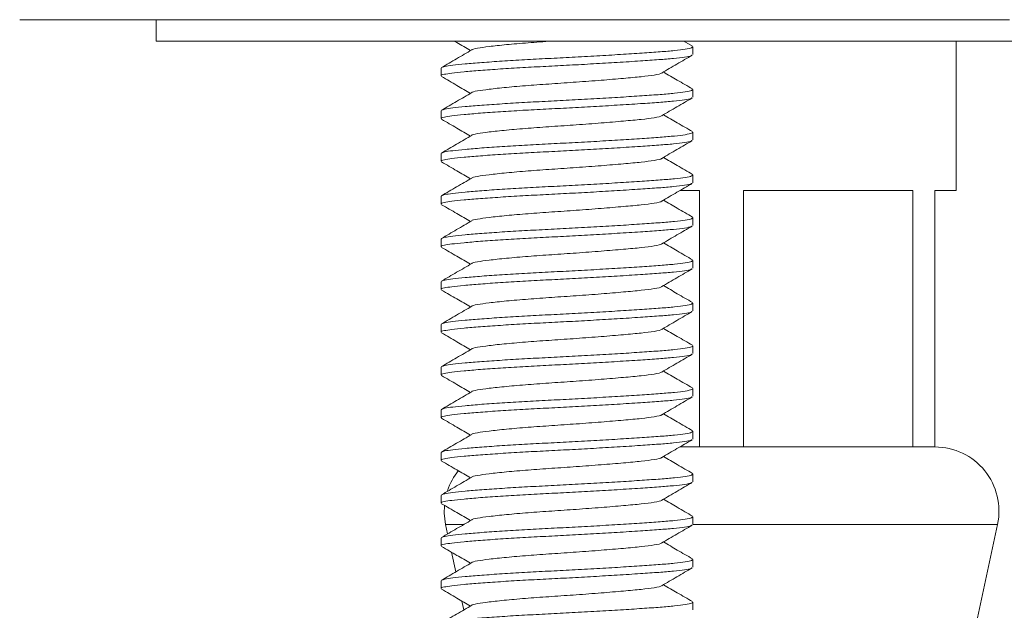
# Model space of a CAD drawing. Units: millimetres. Extents: x -338 to 532, y -332 to 577.
# Drawn here: x -312 to -289, y 252 to 266 of the extents above; entities that cross this region are included whole.
import ezdxf

# ---------------------------------------------------------------- set-up
doc = ezdxf.new("R2010")
doc.units = ezdxf.units.MM

msp = doc.modelspace()

# ---------------------------------------------------------------- linework, layer by layer
at = {"color": 7, "linetype": 'Continuous', "lineweight": 18}
for p, q in [((-309.011, 265.751), (-309.011, 265.251)), ((-309.011, 265.251), (-269.011, 265.251)), ((-296.443, 265.131), (-296.649, 265.251)), ((-296.433, 264.936), (-296.433, 265.118)), ((-290.261, 261.751), (-290.261, 265.251)), ((-302.333, 264.618), (-302.333, 264.436)), ((-302.322, 264.618), (-302.33, 264.626)), ((-296.433, 263.936), (-296.433, 264.118)), ((-302.333, 263.618), (-302.333, 263.436)), ((-302.322, 263.618), (-302.33, 263.626)), ((-296.433, 262.936), (-296.433, 263.118)), ((-302.333, 262.618), (-302.333, 262.436)), ((-302.322, 262.618), (-302.33, 262.626)), ((-296.433, 261.936), (-296.433, 262.118)), ((-302.333, 261.618), (-302.333, 261.436)), ((-302.322, 261.618), (-302.33, 261.626)), ((-296.742, 261.751), (-296.277, 261.751)), ((-296.277, 261.751), (-296.277, 255.751)), ((-295.246, 261.751), (-291.277, 261.751)), ((-295.246, 255.751), (-295.246, 261.751)), ((-291.277, 261.751), (-291.277, 255.751)), ((-290.761, 261.751), (-290.261, 261.751)), ((-290.761, 255.751), (-290.761, 261.751)), ((-296.433, 260.936), (-296.433, 261.118)), ((-302.333, 260.618), (-302.333, 260.436)), ((-302.322, 260.618), (-302.33, 260.626)), ((-296.433, 259.936), (-296.433, 260.118)), ((-302.333, 259.618), (-302.333, 259.436)), ((-302.322, 259.618), (-302.33, 259.626)), ((-296.433, 258.936), (-296.433, 259.118)), ((-302.333, 258.618), (-302.333, 258.436)), ((-302.322, 258.618), (-302.33, 258.626)), ((-296.433, 257.936), (-296.433, 258.118)), ((-302.333, 257.618), (-302.333, 257.436)), ((-302.322, 257.618), (-302.33, 257.626)), ((-296.433, 256.936), (-296.433, 257.118)), ((-302.333, 256.618), (-302.333, 256.436)), ((-302.322, 256.618), (-302.33, 256.626)), ((-296.433, 255.936), (-296.433, 256.118)), ((-302.333, 255.618), (-302.333, 255.436)), ((-302.322, 255.618), (-302.33, 255.626)), ((-296.277, 255.751), (-296.739, 255.751)), ((-295.246, 255.751), (-296.277, 255.751)), ((-293.261, 255.751), (-295.246, 255.751)), ((-293.261, 255.751), (-293.261, 255.751)), ((-291.277, 255.751), (-293.261, 255.751)), ((-290.761, 255.751), (-291.277, 255.751)), ((-296.433, 254.936), (-296.433, 255.118)), ((-302.333, 254.618), (-302.333, 254.436)), ((-302.322, 254.618), (-302.33, 254.626)), ((-296.433, 253.936), (-296.433, 254.118)), ((-302.228, 253.937), (-302.181, 253.714)), ((-289.761, 251.751), (-289.294, 253.937)), ((-302.333, 253.618), (-302.333, 253.436)), ((-302.322, 253.618), (-302.33, 253.626)), ((-302.089, 253.287), (-301.991, 252.825)), ((-296.433, 252.936), (-296.433, 253.118)), ((-302.333, 252.618), (-302.333, 252.436)), ((-302.322, 252.618), (-302.33, 252.626)), ((-301.845, 252.145), (-301.801, 251.935)), ((-296.433, 251.936), (-296.433, 252.118))]:
    msp.add_line(p, q, dxfattribs=at)
at = {"color": 8, "linetype": 'Continuous', "lineweight": 18}
for p, q in [((-302.228, 253.937), (-301.8, 253.937)), ((-296.433, 253.937), (-295.761, 253.937)), ((-295.761, 253.937), (-289.294, 253.937))]:
    msp.add_line(p, q, dxfattribs=at)
at = {"color": 7, "linetype": 'Continuous', "lineweight": 18, "flags": 128}
msp.add_lwpolyline([(-302.256, 254.373), (-302.261, 254.202), (-302.228, 253.937)], dxfattribs=at)
at = {"color": 7, "linetype": 'Continuous', "lineweight": 18}
for centre, start, end in [((-290.761, 254.251), 347.9469, 90), ((-300.761, 254.251), 140.9376, 161.3312)]:
    msp.add_arc(centre, 1.5, start, end, dxfattribs=at)
for points, knots in [([(-312.197, 265.751), (-312.202, 265.751), (-312.216, 265.751), (-312.066, 265.751), (-311.754, 265.751), (-311.272, 265.751), (-310.629, 265.751), (-309.83, 265.751), (-308.885, 265.751), (-307.8, 265.751), (-306.577, 265.751), (-305.23, 265.751), (-303.767, 265.751), (-302.203, 265.751), (-300.543, 265.751), (-298.801, 265.751), (-296.99, 265.751), (-295.255, 265.751), (-293.618, 265.751), (-292.093, 265.751), (-290.555, 265.751), (-289.526, 265.751), (-289.011, 265.751)], [0, 0, 0, 0, 0.023538, 0.077528, 0.131518, 0.185316, 0.239119, 0.293115, 0.347111, 0.400913, 0.454605, 0.508489, 0.562373, 0.616064, 0.669629, 0.723387, 0.777144, 0.83071, 0.872985, 0.915355, 0.957725, 1, 1, 1, 1]), ([(-302.316, 264.631), (-302.298, 264.64), (-302.26, 264.659), (-302.071, 264.685), (-301.78, 264.716), (-301.388, 264.748), (-300.914, 264.782), (-300.387, 264.814), (-299.83, 264.843), (-299.256, 264.872), (-298.678, 264.904), (-298.121, 264.937), (-297.617, 264.97), (-297.19, 265), (-296.845, 265.028), (-296.596, 265.06), (-296.451, 265.09), (-296.446, 265.11), (-296.444, 265.118)], [0, 0, 0, 0, 0.053827, 0.115887, 0.179342, 0.244492, 0.31008, 0.374798, 0.437439, 0.50008, 0.564798, 0.630386, 0.695536, 0.758991, 0.821051, 0.885201, 0.950643, 1, 1, 1, 1]), ([(-302.028, 265.251), (-302.006, 265.238), (-301.878, 265.164), (-301.75, 265.089), (-301.643, 265.027)], [0, 0, 0, 0, 0.165688, 1, 1, 1, 1]), ([(-299.739, 265.251), (-299.926, 265.238), (-300.308, 265.211), (-300.814, 265.167), (-301.226, 265.123), (-301.49, 265.084), (-301.618, 265.059), (-301.613, 265.045), (-301.613, 265.044)], [0, 0, 0, 0, 0.197102, 0.401231, 0.60536, 0.802463, 0.999565, 1, 1, 1, 1]), ([(-296.461, 264.92), (-296.464, 264.916), (-296.476, 264.901), (-296.616, 264.875), (-296.87, 264.844), (-297.223, 264.816), (-297.666, 264.785), (-298.186, 264.752), (-298.753, 264.718), (-299.319, 264.687), (-299.882, 264.658), (-300.433, 264.63), (-300.956, 264.597), (-301.424, 264.564), (-301.808, 264.531), (-302.095, 264.501), (-302.269, 264.473), (-302.346, 264.451), (-302.328, 264.438), (-302.325, 264.436)], [0, 0, 0, 0, 0.022786, 0.0886, 0.153117, 0.21553, 0.279347, 0.349447, 0.41387, 0.477401, 0.538913, 0.601912, 0.666999, 0.732961, 0.798482, 0.8623, 0.924713, 0.989229, 1, 1, 1, 1]), ([(-301.613, 265.044), (-301.731, 264.976), (-301.968, 264.838), (-302.205, 264.7), (-302.324, 264.631)], [0, 0, 0, 0, 0.4995915, 1, 1, 1, 1]), ([(-297.164, 264.503), (-297.045, 264.573), (-296.806, 264.712), (-296.567, 264.851), (-296.447, 264.92)], [0, 0, 0, 0, 0.499017, 1, 1, 1, 1]), ([(-302.32, 264.421), (-302.201, 264.352), (-301.976, 264.221), (-301.75, 264.089), (-301.643, 264.027)], [0, 0, 0, 0, 0.5261348, 1, 1, 1, 1]), ([(-297.168, 264.503), (-297.169, 264.502), (-297.173, 264.487), (-297.325, 264.456), (-297.622, 264.417), (-298.052, 264.378), (-298.574, 264.334), (-299.155, 264.29), (-299.743, 264.251), (-300.307, 264.211), (-300.814, 264.167), (-301.226, 264.123), (-301.49, 264.084), (-301.618, 264.059), (-301.613, 264.045), (-301.613, 264.044)], [0, 0, 0, 0, 0.005473, 0.097596, 0.186548, 0.275501, 0.367624, 0.459747, 0.5487, 0.637652, 0.729776, 0.821899, 0.910851, 0.999804, 1, 1, 1, 1]), ([(-296.443, 264.131), (-296.561, 264.2), (-296.788, 264.332), (-297.015, 264.464), (-297.124, 264.527)], [0, 0, 0, 0, 0.522599, 1, 1, 1, 1]), ([(-296.461, 263.92), (-296.464, 263.916), (-296.476, 263.901), (-296.616, 263.875), (-296.87, 263.844), (-297.223, 263.816), (-297.666, 263.785), (-298.186, 263.752), (-298.753, 263.718), (-299.319, 263.687), (-299.882, 263.658), (-300.433, 263.63), (-300.956, 263.597), (-301.424, 263.564), (-301.808, 263.531), (-302.095, 263.501), (-302.269, 263.473), (-302.346, 263.451), (-302.328, 263.438), (-302.325, 263.436)], [0, 0, 0, 0, 0.022786, 0.0886, 0.153117, 0.21553, 0.279347, 0.349447, 0.41387, 0.477401, 0.538913, 0.601912, 0.666999, 0.732961, 0.798482, 0.8623, 0.924713, 0.989229, 1, 1, 1, 1]), ([(-301.613, 264.044), (-301.731, 263.976), (-301.968, 263.838), (-302.205, 263.7), (-302.324, 263.631)], [0, 0, 0, 0, 0.499591, 1, 1, 1, 1]), ([(-302.316, 263.631), (-302.298, 263.64), (-302.26, 263.659), (-302.071, 263.685), (-301.78, 263.716), (-301.388, 263.748), (-300.914, 263.782), (-300.387, 263.814), (-299.83, 263.843), (-299.256, 263.872), (-298.678, 263.904), (-298.121, 263.937), (-297.617, 263.97), (-297.19, 264), (-296.845, 264.028), (-296.596, 264.06), (-296.451, 264.09), (-296.446, 264.11), (-296.444, 264.118)], [0, 0, 0, 0, 0.053827, 0.115887, 0.179342, 0.244492, 0.31008, 0.374798, 0.437439, 0.50008, 0.564798, 0.630386, 0.695536, 0.758991, 0.821051, 0.885201, 0.950643, 1, 1, 1, 1]), ([(-297.164, 263.503), (-297.045, 263.573), (-296.806, 263.712), (-296.567, 263.851), (-296.447, 263.92)], [0, 0, 0, 0, 0.499017, 1, 1, 1, 1]), ([(-297.168, 263.503), (-297.169, 263.502), (-297.173, 263.487), (-297.325, 263.456), (-297.622, 263.417), (-298.052, 263.378), (-298.574, 263.334), (-299.155, 263.29), (-299.743, 263.251), (-300.307, 263.211), (-300.814, 263.167), (-301.226, 263.123), (-301.49, 263.084), (-301.618, 263.059), (-301.613, 263.045), (-301.613, 263.044)], [0, 0, 0, 0, 0.0054727, 0.097596, 0.1865484, 0.2755009, 0.3676241, 0.4597475, 0.5486999, 0.6376523, 0.7297756, 0.8218989, 0.9108513, 0.9998037, 1, 1, 1, 1]), ([(-296.443, 263.131), (-296.561, 263.2), (-296.788, 263.332), (-297.015, 263.464), (-297.124, 263.527)], [0, 0, 0, 0, 0.522599, 1, 1, 1, 1]), ([(-302.32, 263.421), (-302.201, 263.352), (-301.976, 263.221), (-301.75, 263.089), (-301.643, 263.027)], [0, 0, 0, 0, 0.526135, 1, 1, 1, 1]), ([(-301.613, 263.044), (-301.731, 262.976), (-301.968, 262.838), (-302.205, 262.7), (-302.324, 262.631)], [0, 0, 0, 0, 0.499591, 1, 1, 1, 1]), ([(-302.316, 262.631), (-302.298, 262.64), (-302.26, 262.659), (-302.071, 262.685), (-301.78, 262.716), (-301.388, 262.748), (-300.914, 262.782), (-300.387, 262.814), (-299.83, 262.843), (-299.256, 262.872), (-298.678, 262.904), (-298.121, 262.937), (-297.617, 262.97), (-297.19, 263), (-296.845, 263.028), (-296.596, 263.06), (-296.451, 263.09), (-296.446, 263.11), (-296.444, 263.118)], [0, 0, 0, 0, 0.053827, 0.115887, 0.179342, 0.244492, 0.31008, 0.374798, 0.437439, 0.50008, 0.564798, 0.630386, 0.695536, 0.758991, 0.821051, 0.885201, 0.950643, 1, 1, 1, 1]), ([(-296.461, 262.92), (-296.464, 262.916), (-296.476, 262.901), (-296.616, 262.875), (-296.87, 262.844), (-297.223, 262.816), (-297.666, 262.785), (-298.186, 262.752), (-298.753, 262.718), (-299.319, 262.687), (-299.882, 262.658), (-300.433, 262.63), (-300.956, 262.597), (-301.424, 262.564), (-301.808, 262.531), (-302.095, 262.501), (-302.269, 262.473), (-302.346, 262.451), (-302.328, 262.438), (-302.325, 262.436)], [0, 0, 0, 0, 0.022786, 0.0886, 0.153117, 0.21553, 0.279347, 0.349447, 0.41387, 0.477401, 0.538913, 0.601912, 0.666999, 0.732961, 0.798482, 0.8623, 0.924713, 0.989229, 1, 1, 1, 1]), ([(-297.164, 262.503), (-297.045, 262.573), (-296.806, 262.712), (-296.567, 262.851), (-296.447, 262.92)], [0, 0, 0, 0, 0.499017, 1, 1, 1, 1]), ([(-302.32, 262.421), (-302.201, 262.352), (-301.976, 262.221), (-301.75, 262.089), (-301.643, 262.027)], [0, 0, 0, 0, 0.526135, 1, 1, 1, 1]), ([(-297.168, 262.503), (-297.169, 262.502), (-297.173, 262.487), (-297.325, 262.456), (-297.622, 262.417), (-298.052, 262.378), (-298.574, 262.334), (-299.155, 262.29), (-299.743, 262.251), (-300.307, 262.211), (-300.814, 262.167), (-301.226, 262.123), (-301.49, 262.084), (-301.618, 262.059), (-301.613, 262.045), (-301.613, 262.044)], [0, 0, 0, 0, 0.005473, 0.097596, 0.186548, 0.275501, 0.367624, 0.459747, 0.5487, 0.637652, 0.729776, 0.821899, 0.910851, 0.999804, 1, 1, 1, 1]), ([(-296.443, 262.131), (-296.561, 262.2), (-296.788, 262.332), (-297.015, 262.464), (-297.124, 262.527)], [0, 0, 0, 0, 0.5225988, 1, 1, 1, 1]), ([(-302.316, 261.631), (-302.298, 261.64), (-302.26, 261.659), (-302.071, 261.685), (-301.78, 261.716), (-301.388, 261.748), (-300.914, 261.782), (-300.387, 261.814), (-299.83, 261.843), (-299.256, 261.872), (-298.678, 261.904), (-298.121, 261.937), (-297.617, 261.97), (-297.19, 262), (-296.845, 262.028), (-296.596, 262.06), (-296.451, 262.09), (-296.446, 262.11), (-296.444, 262.118)], [0, 0, 0, 0, 0.053827, 0.115887, 0.179342, 0.244492, 0.31008, 0.374798, 0.437439, 0.50008, 0.564798, 0.630386, 0.695536, 0.758991, 0.821051, 0.885201, 0.950643, 1, 1, 1, 1]), ([(-296.461, 261.92), (-296.464, 261.916), (-296.476, 261.901), (-296.616, 261.875), (-296.87, 261.844), (-297.223, 261.816), (-297.666, 261.785), (-298.186, 261.752), (-298.753, 261.718), (-299.319, 261.687), (-299.882, 261.658), (-300.433, 261.63), (-300.956, 261.597), (-301.424, 261.564), (-301.808, 261.531), (-302.095, 261.501), (-302.269, 261.473), (-302.346, 261.451), (-302.328, 261.438), (-302.325, 261.436)], [0, 0, 0, 0, 0.022786, 0.0886, 0.153117, 0.21553, 0.279347, 0.349447, 0.41387, 0.477401, 0.538913, 0.601912, 0.666999, 0.732961, 0.798482, 0.8623, 0.924713, 0.989229, 1, 1, 1, 1]), ([(-301.613, 262.044), (-301.731, 261.976), (-301.968, 261.838), (-302.205, 261.7), (-302.324, 261.631)], [0, 0, 0, 0, 0.499591, 1, 1, 1, 1]), ([(-297.164, 261.503), (-297.045, 261.573), (-296.806, 261.712), (-296.567, 261.851), (-296.447, 261.92)], [0, 0, 0, 0, 0.499017, 1, 1, 1, 1]), ([(-302.32, 261.421), (-302.201, 261.352), (-301.976, 261.221), (-301.75, 261.089), (-301.643, 261.027)], [0, 0, 0, 0, 0.526135, 1, 1, 1, 1]), ([(-297.168, 261.503), (-297.169, 261.502), (-297.173, 261.487), (-297.325, 261.456), (-297.622, 261.417), (-298.052, 261.378), (-298.574, 261.334), (-299.155, 261.29), (-299.743, 261.251), (-300.307, 261.211), (-300.814, 261.167), (-301.226, 261.123), (-301.49, 261.084), (-301.618, 261.059), (-301.613, 261.045), (-301.613, 261.044)], [0, 0, 0, 0, 0.0054727, 0.097596, 0.1865484, 0.2755009, 0.3676241, 0.4597475, 0.5486999, 0.6376523, 0.7297756, 0.8218989, 0.9108513, 0.9998037, 1, 1, 1, 1]), ([(-296.443, 261.131), (-296.561, 261.2), (-296.788, 261.332), (-297.015, 261.464), (-297.124, 261.527)], [0, 0, 0, 0, 0.5225988, 1, 1, 1, 1]), ([(-296.461, 260.92), (-296.464, 260.916), (-296.476, 260.901), (-296.616, 260.875), (-296.87, 260.844), (-297.223, 260.816), (-297.666, 260.785), (-298.186, 260.752), (-298.753, 260.718), (-299.319, 260.687), (-299.882, 260.658), (-300.433, 260.63), (-300.956, 260.597), (-301.424, 260.564), (-301.808, 260.531), (-302.095, 260.501), (-302.269, 260.473), (-302.346, 260.451), (-302.328, 260.438), (-302.325, 260.436)], [0, 0, 0, 0, 0.022786, 0.0886, 0.153117, 0.21553, 0.279347, 0.349447, 0.41387, 0.477401, 0.538913, 0.601912, 0.666999, 0.732961, 0.798482, 0.8623, 0.924713, 0.989229, 1, 1, 1, 1]), ([(-301.613, 261.044), (-301.731, 260.976), (-301.968, 260.838), (-302.205, 260.7), (-302.324, 260.631)], [0, 0, 0, 0, 0.499591, 1, 1, 1, 1]), ([(-302.316, 260.631), (-302.298, 260.64), (-302.26, 260.659), (-302.071, 260.685), (-301.78, 260.716), (-301.388, 260.748), (-300.914, 260.782), (-300.387, 260.814), (-299.83, 260.843), (-299.256, 260.872), (-298.678, 260.904), (-298.121, 260.937), (-297.617, 260.97), (-297.19, 261), (-296.845, 261.028), (-296.596, 261.06), (-296.451, 261.09), (-296.446, 261.11), (-296.444, 261.118)], [0, 0, 0, 0, 0.0538274, 0.1158866, 0.1793422, 0.2444922, 0.3100801, 0.374798, 0.437439, 0.50008, 0.564798, 0.6303859, 0.695536, 0.7589915, 0.8210507, 0.8852014, 0.9506427, 1, 1, 1, 1]), ([(-297.164, 260.503), (-297.045, 260.573), (-296.806, 260.712), (-296.567, 260.851), (-296.447, 260.92)], [0, 0, 0, 0, 0.4990175, 1, 1, 1, 1]), ([(-297.168, 260.503), (-297.169, 260.502), (-297.173, 260.487), (-297.325, 260.456), (-297.622, 260.417), (-298.052, 260.378), (-298.574, 260.334), (-299.155, 260.29), (-299.743, 260.251), (-300.307, 260.211), (-300.814, 260.167), (-301.226, 260.123), (-301.49, 260.084), (-301.618, 260.059), (-301.613, 260.045), (-301.613, 260.044)], [0, 0, 0, 0, 0.005473, 0.097596, 0.186548, 0.275501, 0.367624, 0.459747, 0.5487, 0.637652, 0.729776, 0.821899, 0.910851, 0.999804, 1, 1, 1, 1]), ([(-296.443, 260.131), (-296.561, 260.2), (-296.788, 260.332), (-297.015, 260.464), (-297.124, 260.527)], [0, 0, 0, 0, 0.522599, 1, 1, 1, 1]), ([(-302.32, 260.421), (-302.201, 260.352), (-301.976, 260.221), (-301.75, 260.089), (-301.643, 260.027)], [0, 0, 0, 0, 0.526135, 1, 1, 1, 1]), ([(-301.613, 260.044), (-301.731, 259.976), (-301.968, 259.838), (-302.205, 259.7), (-302.324, 259.631)], [0, 0, 0, 0, 0.4995913, 1, 1, 1, 1]), ([(-302.316, 259.631), (-302.298, 259.64), (-302.26, 259.659), (-302.071, 259.685), (-301.78, 259.716), (-301.388, 259.748), (-300.914, 259.782), (-300.387, 259.814), (-299.83, 259.843), (-299.256, 259.872), (-298.678, 259.904), (-298.121, 259.937), (-297.617, 259.97), (-297.19, 260), (-296.845, 260.028), (-296.596, 260.06), (-296.451, 260.09), (-296.446, 260.11), (-296.444, 260.118)], [0, 0, 0, 0, 0.053827, 0.115887, 0.179342, 0.244492, 0.31008, 0.374798, 0.437439, 0.50008, 0.564798, 0.630386, 0.695536, 0.758991, 0.821051, 0.885201, 0.950643, 1, 1, 1, 1]), ([(-296.461, 259.92), (-296.464, 259.916), (-296.476, 259.901), (-296.616, 259.875), (-296.87, 259.844), (-297.223, 259.816), (-297.666, 259.785), (-298.186, 259.752), (-298.753, 259.718), (-299.319, 259.687), (-299.882, 259.658), (-300.433, 259.63), (-300.956, 259.597), (-301.424, 259.564), (-301.808, 259.531), (-302.095, 259.501), (-302.269, 259.473), (-302.346, 259.451), (-302.328, 259.438), (-302.325, 259.436)], [0, 0, 0, 0, 0.022786, 0.0886, 0.153117, 0.21553, 0.279347, 0.349447, 0.41387, 0.477401, 0.538913, 0.601912, 0.666999, 0.732961, 0.798482, 0.8623, 0.924713, 0.989229, 1, 1, 1, 1]), ([(-297.164, 259.503), (-297.045, 259.573), (-296.806, 259.712), (-296.567, 259.851), (-296.447, 259.92)], [0, 0, 0, 0, 0.499017, 1, 1, 1, 1]), ([(-302.32, 259.421), (-302.201, 259.352), (-301.976, 259.221), (-301.75, 259.089), (-301.643, 259.027)], [0, 0, 0, 0, 0.526135, 1, 1, 1, 1]), ([(-297.168, 259.503), (-297.169, 259.502), (-297.173, 259.487), (-297.325, 259.456), (-297.622, 259.417), (-298.052, 259.378), (-298.574, 259.334), (-299.155, 259.29), (-299.743, 259.251), (-300.307, 259.211), (-300.814, 259.167), (-301.226, 259.123), (-301.49, 259.084), (-301.618, 259.059), (-301.613, 259.045), (-301.613, 259.044)], [0, 0, 0, 0, 0.005473, 0.097596, 0.186548, 0.275501, 0.367624, 0.459747, 0.5487, 0.637652, 0.729776, 0.821899, 0.910851, 0.999804, 1, 1, 1, 1]), ([(-296.443, 259.131), (-296.561, 259.2), (-296.788, 259.332), (-297.015, 259.464), (-297.124, 259.527)], [0, 0, 0, 0, 0.522599, 1, 1, 1, 1]), ([(-302.316, 258.631), (-302.298, 258.64), (-302.26, 258.659), (-302.071, 258.685), (-301.78, 258.716), (-301.388, 258.748), (-300.914, 258.782), (-300.387, 258.814), (-299.83, 258.843), (-299.256, 258.872), (-298.678, 258.904), (-298.121, 258.937), (-297.617, 258.97), (-297.19, 259), (-296.845, 259.028), (-296.596, 259.06), (-296.451, 259.09), (-296.446, 259.11), (-296.444, 259.118)], [0, 0, 0, 0, 0.053827, 0.115887, 0.179342, 0.244492, 0.31008, 0.374798, 0.437439, 0.50008, 0.564798, 0.630386, 0.695536, 0.758991, 0.821051, 0.885201, 0.950643, 1, 1, 1, 1]), ([(-296.461, 258.92), (-296.464, 258.916), (-296.476, 258.901), (-296.616, 258.875), (-296.87, 258.844), (-297.223, 258.816), (-297.666, 258.785), (-298.186, 258.752), (-298.753, 258.718), (-299.319, 258.687), (-299.882, 258.658), (-300.433, 258.63), (-300.956, 258.597), (-301.424, 258.564), (-301.808, 258.531), (-302.095, 258.501), (-302.269, 258.473), (-302.346, 258.451), (-302.328, 258.438), (-302.325, 258.436)], [0, 0, 0, 0, 0.022786, 0.0886, 0.153117, 0.21553, 0.279347, 0.349447, 0.41387, 0.477401, 0.538913, 0.601912, 0.666999, 0.732961, 0.798482, 0.8623, 0.924713, 0.989229, 1, 1, 1, 1]), ([(-301.613, 259.044), (-301.731, 258.976), (-301.968, 258.838), (-302.205, 258.7), (-302.324, 258.631)], [0, 0, 0, 0, 0.499592, 1, 1, 1, 1]), ([(-297.164, 258.503), (-297.045, 258.573), (-296.806, 258.712), (-296.567, 258.851), (-296.447, 258.92)], [0, 0, 0, 0, 0.499017, 1, 1, 1, 1]), ([(-302.32, 258.421), (-302.201, 258.352), (-301.976, 258.221), (-301.75, 258.089), (-301.643, 258.027)], [0, 0, 0, 0, 0.526135, 1, 1, 1, 1]), ([(-297.168, 258.503), (-297.169, 258.502), (-297.173, 258.487), (-297.325, 258.456), (-297.622, 258.417), (-298.052, 258.378), (-298.574, 258.334), (-299.155, 258.29), (-299.743, 258.251), (-300.307, 258.211), (-300.814, 258.167), (-301.226, 258.123), (-301.49, 258.084), (-301.618, 258.059), (-301.613, 258.045), (-301.613, 258.044)], [0, 0, 0, 0, 0.005473, 0.097596, 0.186548, 0.275501, 0.367624, 0.459747, 0.5487, 0.637652, 0.729776, 0.821899, 0.910851, 0.999804, 1, 1, 1, 1]), ([(-296.443, 258.131), (-296.561, 258.2), (-296.788, 258.332), (-297.015, 258.464), (-297.124, 258.527)], [0, 0, 0, 0, 0.522599, 1, 1, 1, 1]), ([(-301.613, 258.044), (-301.731, 257.976), (-301.968, 257.838), (-302.205, 257.7), (-302.324, 257.631)], [0, 0, 0, 0, 0.499592, 1, 1, 1, 1]), ([(-302.316, 257.631), (-302.298, 257.64), (-302.26, 257.659), (-302.071, 257.685), (-301.78, 257.716), (-301.388, 257.748), (-300.914, 257.782), (-300.387, 257.814), (-299.83, 257.843), (-299.256, 257.872), (-298.678, 257.904), (-298.121, 257.937), (-297.617, 257.97), (-297.19, 258), (-296.845, 258.028), (-296.596, 258.06), (-296.451, 258.09), (-296.446, 258.11), (-296.444, 258.118)], [0, 0, 0, 0, 0.053827, 0.115887, 0.179342, 0.244492, 0.31008, 0.374798, 0.437439, 0.50008, 0.564798, 0.630386, 0.695536, 0.758991, 0.821051, 0.885201, 0.950643, 1, 1, 1, 1]), ([(-296.461, 257.92), (-296.464, 257.916), (-296.476, 257.901), (-296.616, 257.875), (-296.87, 257.844), (-297.223, 257.816), (-297.666, 257.785), (-298.186, 257.752), (-298.753, 257.718), (-299.319, 257.687), (-299.882, 257.658), (-300.433, 257.63), (-300.956, 257.597), (-301.424, 257.564), (-301.808, 257.531), (-302.095, 257.501), (-302.269, 257.473), (-302.346, 257.451), (-302.328, 257.438), (-302.325, 257.436)], [0, 0, 0, 0, 0.022786, 0.0886, 0.153117, 0.21553, 0.279347, 0.349447, 0.41387, 0.477401, 0.538913, 0.601912, 0.666999, 0.732961, 0.798482, 0.8623, 0.924713, 0.989229, 1, 1, 1, 1]), ([(-297.164, 257.503), (-297.045, 257.573), (-296.806, 257.712), (-296.567, 257.851), (-296.447, 257.92)], [0, 0, 0, 0, 0.499018, 1, 1, 1, 1]), ([(-297.168, 257.503), (-297.169, 257.502), (-297.173, 257.487), (-297.325, 257.456), (-297.622, 257.417), (-298.052, 257.378), (-298.574, 257.334), (-299.155, 257.29), (-299.743, 257.251), (-300.307, 257.211), (-300.814, 257.167), (-301.226, 257.123), (-301.49, 257.084), (-301.618, 257.059), (-301.613, 257.045), (-301.613, 257.044)], [0, 0, 0, 0, 0.005473, 0.097596, 0.186548, 0.275501, 0.367624, 0.459747, 0.5487, 0.637652, 0.729776, 0.821899, 0.910851, 0.999804, 1, 1, 1, 1]), ([(-296.443, 257.131), (-296.561, 257.2), (-296.788, 257.332), (-297.015, 257.464), (-297.124, 257.527)], [0, 0, 0, 0, 0.522599, 1, 1, 1, 1]), ([(-302.32, 257.421), (-302.201, 257.352), (-301.976, 257.221), (-301.75, 257.089), (-301.643, 257.027)], [0, 0, 0, 0, 0.526135, 1, 1, 1, 1]), ([(-301.613, 257.044), (-301.731, 256.976), (-301.968, 256.838), (-302.205, 256.7), (-302.324, 256.631)], [0, 0, 0, 0, 0.499591, 1, 1, 1, 1]), ([(-302.316, 256.631), (-302.298, 256.64), (-302.26, 256.659), (-302.071, 256.685), (-301.78, 256.716), (-301.388, 256.748), (-300.914, 256.782), (-300.387, 256.814), (-299.83, 256.843), (-299.256, 256.872), (-298.678, 256.904), (-298.121, 256.937), (-297.617, 256.97), (-297.19, 257), (-296.845, 257.028), (-296.596, 257.06), (-296.451, 257.09), (-296.446, 257.11), (-296.444, 257.118)], [0, 0, 0, 0, 0.0538274, 0.1158866, 0.1793422, 0.2444922, 0.3100801, 0.374798, 0.437439, 0.50008, 0.564798, 0.6303859, 0.695536, 0.7589915, 0.8210507, 0.8852014, 0.9506427, 1, 1, 1, 1]), ([(-296.461, 256.92), (-296.464, 256.916), (-296.476, 256.901), (-296.616, 256.875), (-296.87, 256.844), (-297.223, 256.816), (-297.666, 256.785), (-298.186, 256.752), (-298.753, 256.718), (-299.319, 256.687), (-299.882, 256.658), (-300.433, 256.63), (-300.956, 256.597), (-301.424, 256.564), (-301.808, 256.531), (-302.095, 256.501), (-302.269, 256.473), (-302.346, 256.451), (-302.328, 256.438), (-302.325, 256.436)], [0, 0, 0, 0, 0.022786, 0.0886, 0.153117, 0.21553, 0.279347, 0.349447, 0.41387, 0.477401, 0.538913, 0.601912, 0.666999, 0.732961, 0.798482, 0.8623, 0.924713, 0.989229, 1, 1, 1, 1]), ([(-297.164, 256.503), (-297.045, 256.573), (-296.806, 256.712), (-296.567, 256.851), (-296.447, 256.92)], [0, 0, 0, 0, 0.499018, 1, 1, 1, 1]), ([(-302.32, 256.421), (-302.201, 256.352), (-301.976, 256.221), (-301.75, 256.089), (-301.643, 256.027)], [0, 0, 0, 0, 0.526135, 1, 1, 1, 1]), ([(-297.168, 256.503), (-297.169, 256.502), (-297.173, 256.487), (-297.325, 256.456), (-297.622, 256.417), (-298.052, 256.378), (-298.574, 256.334), (-299.155, 256.29), (-299.743, 256.251), (-300.307, 256.211), (-300.814, 256.167), (-301.226, 256.123), (-301.49, 256.084), (-301.618, 256.059), (-301.613, 256.044), (-301.613, 256.044)], [0, 0, 0, 0, 0.005473, 0.097596, 0.186548, 0.275501, 0.367624, 0.459747, 0.5487, 0.637652, 0.729776, 0.821899, 0.910851, 0.999804, 1, 1, 1, 1]), ([(-296.443, 256.131), (-296.561, 256.2), (-296.788, 256.332), (-297.015, 256.464), (-297.124, 256.527)], [0, 0, 0, 0, 0.522598, 1, 1, 1, 1]), ([(-302.316, 255.631), (-302.298, 255.64), (-302.26, 255.659), (-302.071, 255.685), (-301.78, 255.716), (-301.388, 255.748), (-300.914, 255.782), (-300.387, 255.814), (-299.83, 255.843), (-299.256, 255.872), (-298.678, 255.904), (-298.121, 255.937), (-297.617, 255.97), (-297.19, 256), (-296.845, 256.028), (-296.596, 256.06), (-296.451, 256.09), (-296.446, 256.11), (-296.444, 256.118)], [0, 0, 0, 0, 0.053827, 0.115887, 0.179342, 0.244492, 0.31008, 0.374798, 0.437439, 0.50008, 0.564798, 0.630386, 0.695536, 0.758991, 0.821051, 0.885201, 0.950643, 1, 1, 1, 1]), ([(-296.461, 255.92), (-296.464, 255.916), (-296.476, 255.901), (-296.616, 255.875), (-296.87, 255.844), (-297.223, 255.816), (-297.666, 255.785), (-298.186, 255.752), (-298.753, 255.718), (-299.319, 255.687), (-299.882, 255.658), (-300.433, 255.63), (-300.956, 255.597), (-301.424, 255.564), (-301.808, 255.531), (-302.095, 255.501), (-302.269, 255.473), (-302.346, 255.451), (-302.328, 255.438), (-302.325, 255.436)], [0, 0, 0, 0, 0.022786, 0.0886, 0.153117, 0.21553, 0.279347, 0.349447, 0.41387, 0.477401, 0.538913, 0.601912, 0.666999, 0.732961, 0.798482, 0.8623, 0.924713, 0.989229, 1, 1, 1, 1]), ([(-301.613, 256.044), (-301.731, 255.976), (-301.968, 255.838), (-302.205, 255.7), (-302.324, 255.631)], [0, 0, 0, 0, 0.4995913, 1, 1, 1, 1]), ([(-297.164, 255.503), (-297.045, 255.573), (-296.806, 255.712), (-296.567, 255.851), (-296.447, 255.92)], [0, 0, 0, 0, 0.4990175, 1, 1, 1, 1]), ([(-302.32, 255.421), (-302.201, 255.352), (-301.976, 255.221), (-301.75, 255.089), (-301.643, 255.027)], [0, 0, 0, 0, 0.526135, 1, 1, 1, 1]), ([(-297.168, 255.503), (-297.169, 255.502), (-297.173, 255.487), (-297.325, 255.456), (-297.622, 255.417), (-298.052, 255.378), (-298.574, 255.334), (-299.155, 255.29), (-299.743, 255.251), (-300.307, 255.211), (-300.814, 255.167), (-301.226, 255.123), (-301.49, 255.084), (-301.618, 255.059), (-301.613, 255.045), (-301.613, 255.044)], [0, 0, 0, 0, 0.005473, 0.097596, 0.186548, 0.275501, 0.367624, 0.459747, 0.5487, 0.637652, 0.729776, 0.821899, 0.910851, 0.999804, 1, 1, 1, 1]), ([(-296.443, 255.131), (-296.561, 255.2), (-296.788, 255.332), (-297.015, 255.464), (-297.124, 255.527)], [0, 0, 0, 0, 0.522599, 1, 1, 1, 1]), ([(-301.613, 255.044), (-301.731, 254.976), (-301.968, 254.838), (-302.205, 254.7), (-302.324, 254.631)], [0, 0, 0, 0, 0.4995913, 1, 1, 1, 1]), ([(-302.316, 254.631), (-302.298, 254.64), (-302.26, 254.659), (-302.071, 254.685), (-301.78, 254.716), (-301.388, 254.748), (-300.914, 254.782), (-300.387, 254.814), (-299.83, 254.843), (-299.256, 254.872), (-298.678, 254.904), (-298.121, 254.937), (-297.617, 254.97), (-297.19, 255), (-296.845, 255.028), (-296.596, 255.06), (-296.451, 255.09), (-296.446, 255.11), (-296.444, 255.118)], [0, 0, 0, 0, 0.053827, 0.115887, 0.179342, 0.244492, 0.31008, 0.374798, 0.437439, 0.50008, 0.564798, 0.630386, 0.695536, 0.758991, 0.821051, 0.885201, 0.950643, 1, 1, 1, 1]), ([(-296.461, 254.92), (-296.464, 254.916), (-296.476, 254.901), (-296.616, 254.875), (-296.87, 254.844), (-297.223, 254.816), (-297.666, 254.785), (-298.186, 254.752), (-298.753, 254.718), (-299.319, 254.687), (-299.882, 254.658), (-300.433, 254.63), (-300.956, 254.597), (-301.424, 254.564), (-301.808, 254.531), (-302.095, 254.501), (-302.269, 254.473), (-302.346, 254.451), (-302.328, 254.438), (-302.325, 254.436)], [0, 0, 0, 0, 0.022786, 0.0886, 0.153117, 0.21553, 0.279347, 0.349447, 0.41387, 0.477401, 0.538913, 0.601912, 0.666999, 0.732961, 0.798482, 0.8623, 0.924713, 0.989229, 1, 1, 1, 1]), ([(-297.164, 254.503), (-297.045, 254.573), (-296.806, 254.712), (-296.567, 254.851), (-296.447, 254.92)], [0, 0, 0, 0, 0.4990175, 1, 1, 1, 1]), ([(-297.168, 254.503), (-297.169, 254.502), (-297.173, 254.487), (-297.325, 254.456), (-297.622, 254.417), (-298.052, 254.378), (-298.574, 254.334), (-299.155, 254.29), (-299.743, 254.251), (-300.307, 254.211), (-300.814, 254.167), (-301.226, 254.123), (-301.49, 254.084), (-301.618, 254.059), (-301.613, 254.044), (-301.613, 254.044)], [0, 0, 0, 0, 0.005473, 0.097596, 0.186548, 0.275501, 0.367624, 0.459747, 0.5487, 0.637652, 0.729776, 0.821899, 0.910851, 0.999804, 1, 1, 1, 1]), ([(-296.443, 254.131), (-296.561, 254.2), (-296.788, 254.332), (-297.015, 254.464), (-297.124, 254.527)], [0, 0, 0, 0, 0.522599, 1, 1, 1, 1]), ([(-302.32, 254.421), (-302.201, 254.352), (-301.976, 254.221), (-301.75, 254.089), (-301.643, 254.027)], [0, 0, 0, 0, 0.526135, 1, 1, 1, 1]), ([(-301.613, 254.044), (-301.731, 253.976), (-301.968, 253.838), (-302.205, 253.7), (-302.324, 253.631)], [0, 0, 0, 0, 0.4995913, 1, 1, 1, 1]), ([(-302.316, 253.631), (-302.298, 253.64), (-302.26, 253.659), (-302.071, 253.685), (-301.78, 253.716), (-301.388, 253.748), (-300.914, 253.782), (-300.387, 253.814), (-299.83, 253.843), (-299.256, 253.872), (-298.678, 253.904), (-298.121, 253.937), (-297.617, 253.97), (-297.19, 254), (-296.845, 254.028), (-296.596, 254.06), (-296.451, 254.09), (-296.446, 254.11), (-296.444, 254.118)], [0, 0, 0, 0, 0.0538274, 0.1158866, 0.1793422, 0.2444922, 0.3100801, 0.374798, 0.437439, 0.50008, 0.564798, 0.6303859, 0.695536, 0.7589915, 0.8210507, 0.8852014, 0.9506427, 1, 1, 1, 1]), ([(-296.461, 253.92), (-296.464, 253.916), (-296.476, 253.901), (-296.616, 253.875), (-296.87, 253.844), (-297.223, 253.816), (-297.666, 253.785), (-298.186, 253.752), (-298.753, 253.718), (-299.319, 253.687), (-299.882, 253.658), (-300.433, 253.63), (-300.956, 253.597), (-301.424, 253.564), (-301.808, 253.531), (-302.095, 253.501), (-302.269, 253.473), (-302.346, 253.451), (-302.328, 253.438), (-302.325, 253.436)], [0, 0, 0, 0, 0.0227857, 0.0886002, 0.1531168, 0.2155299, 0.2793473, 0.349447, 0.4138703, 0.4774013, 0.5389133, 0.6019116, 0.6669986, 0.7329605, 0.7984821, 0.8622995, 0.9247126, 0.9892292, 1, 1, 1, 1]), ([(-297.164, 253.503), (-297.045, 253.573), (-296.806, 253.712), (-296.567, 253.851), (-296.447, 253.92)], [0, 0, 0, 0, 0.499017, 1, 1, 1, 1]), ([(-302.32, 253.421), (-302.201, 253.352), (-301.976, 253.221), (-301.75, 253.089), (-301.643, 253.027)], [0, 0, 0, 0, 0.526135, 1, 1, 1, 1]), ([(-297.168, 253.503), (-297.169, 253.502), (-297.173, 253.487), (-297.325, 253.456), (-297.622, 253.417), (-298.052, 253.378), (-298.574, 253.334), (-299.155, 253.29), (-299.743, 253.251), (-300.307, 253.211), (-300.814, 253.167), (-301.226, 253.123), (-301.49, 253.084), (-301.618, 253.059), (-301.613, 253.045), (-301.613, 253.044)], [0, 0, 0, 0, 0.005473, 0.097596, 0.186548, 0.275501, 0.367624, 0.459747, 0.5487, 0.637652, 0.729776, 0.821899, 0.910851, 0.999804, 1, 1, 1, 1]), ([(-296.443, 253.131), (-296.561, 253.2), (-296.788, 253.332), (-297.015, 253.464), (-297.124, 253.527)], [0, 0, 0, 0, 0.522599, 1, 1, 1, 1]), ([(-302.316, 252.631), (-302.298, 252.64), (-302.26, 252.659), (-302.071, 252.685), (-301.78, 252.716), (-301.388, 252.748), (-300.914, 252.782), (-300.387, 252.814), (-299.83, 252.843), (-299.256, 252.872), (-298.678, 252.904), (-298.121, 252.937), (-297.617, 252.97), (-297.19, 253), (-296.845, 253.028), (-296.596, 253.06), (-296.451, 253.09), (-296.446, 253.11), (-296.444, 253.118)], [0, 0, 0, 0, 0.053827, 0.115887, 0.179342, 0.244492, 0.31008, 0.374798, 0.437439, 0.50008, 0.564798, 0.630386, 0.695536, 0.758991, 0.821051, 0.885201, 0.950643, 1, 1, 1, 1]), ([(-296.461, 252.92), (-296.464, 252.916), (-296.476, 252.901), (-296.616, 252.875), (-296.87, 252.844), (-297.223, 252.816), (-297.666, 252.785), (-298.186, 252.752), (-298.753, 252.718), (-299.319, 252.687), (-299.882, 252.658), (-300.433, 252.63), (-300.956, 252.597), (-301.424, 252.564), (-301.808, 252.531), (-302.095, 252.501), (-302.269, 252.473), (-302.346, 252.451), (-302.328, 252.438), (-302.325, 252.436)], [0, 0, 0, 0, 0.022786, 0.0886, 0.153117, 0.21553, 0.279347, 0.349447, 0.41387, 0.477401, 0.538913, 0.601912, 0.666999, 0.732961, 0.798482, 0.8623, 0.924713, 0.989229, 1, 1, 1, 1]), ([(-301.613, 253.044), (-301.731, 252.976), (-301.968, 252.838), (-302.205, 252.7), (-302.324, 252.631)], [0, 0, 0, 0, 0.4995913, 1, 1, 1, 1]), ([(-297.164, 252.503), (-297.045, 252.573), (-296.806, 252.712), (-296.567, 252.851), (-296.447, 252.92)], [0, 0, 0, 0, 0.499017, 1, 1, 1, 1]), ([(-302.32, 252.421), (-302.201, 252.352), (-301.976, 252.221), (-301.75, 252.089), (-301.643, 252.027)], [0, 0, 0, 0, 0.526135, 1, 1, 1, 1]), ([(-297.168, 252.503), (-297.169, 252.502), (-297.173, 252.487), (-297.325, 252.456), (-297.622, 252.417), (-298.052, 252.378), (-298.574, 252.334), (-299.155, 252.29), (-299.743, 252.251), (-300.307, 252.211), (-300.814, 252.167), (-301.226, 252.123), (-301.49, 252.084), (-301.618, 252.059), (-301.613, 252.045), (-301.613, 252.044)], [0, 0, 0, 0, 0.0054727, 0.0975961, 0.1865484, 0.2755009, 0.3676241, 0.4597475, 0.5486999, 0.6376523, 0.7297756, 0.821899, 0.9108513, 0.9998037, 1, 1, 1, 1]), ([(-296.443, 252.131), (-296.561, 252.2), (-296.788, 252.332), (-297.015, 252.464), (-297.124, 252.527)], [0, 0, 0, 0, 0.522599, 1, 1, 1, 1]), ([(-301.613, 252.044), (-301.731, 251.976), (-301.968, 251.838), (-302.205, 251.7), (-302.324, 251.631)], [0, 0, 0, 0, 0.499592, 1, 1, 1, 1]), ([(-302.316, 251.631), (-302.298, 251.64), (-302.26, 251.659), (-302.071, 251.685), (-301.78, 251.716), (-301.388, 251.748), (-300.914, 251.782), (-300.387, 251.814), (-299.83, 251.843), (-299.256, 251.872), (-298.678, 251.904), (-298.121, 251.937), (-297.617, 251.97), (-297.19, 252), (-296.845, 252.028), (-296.596, 252.06), (-296.451, 252.09), (-296.446, 252.11), (-296.444, 252.118)], [0, 0, 0, 0, 0.053827, 0.115887, 0.179342, 0.244492, 0.31008, 0.374798, 0.437439, 0.50008, 0.564798, 0.630386, 0.695536, 0.758991, 0.821051, 0.885201, 0.950643, 1, 1, 1, 1])]:
    msp.add_open_spline(points, degree=3, knots=knots, dxfattribs=at)

doc.saveas('drawing.dxf')
